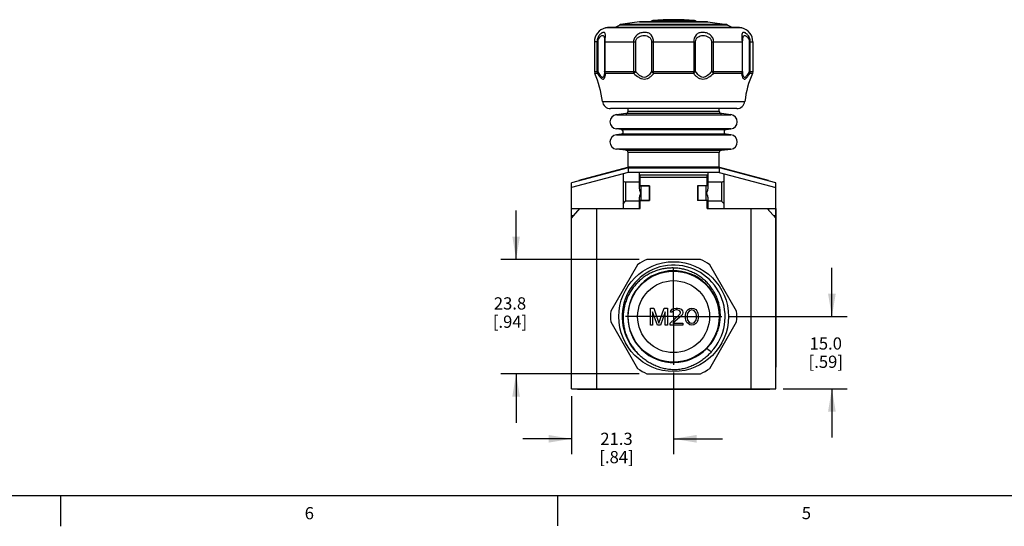
# Model space of a CAD drawing. Units: inches. Extents: x 0.5 to 33.6, y 0.5 to 21.6.
# Drawn here: x 8.6 to 16.6, y 0.5 to 4.6 of the extents above; entities that cross this region are included whole.
import ezdxf

# ---------------------------------------------------------------- set-up
doc = ezdxf.new("R2010")
doc.units = ezdxf.units.IN
doc.header["$LTSCALE"] = 1.87
doc.header["$MEASUREMENT"] = 0
doc.linetypes.add('CENTER', pattern=[0.6, 0.375, -0.075, 0.075, -0.075])
doc.layers.get('0').update_dxf_attribs({"linetype": 'CONTINUOUS'})
doc.layers.add('02___PRT_ALL_AXES', color=7, linetype='CONTINUOUS')
doc.layers.add('DRIVEN_DIMS', color=7, linetype='CONTINUOUS')
doc.styles.add('TEXTSTYLE_2', font='txt', dxfattribs={"width": 0.8})
doc.dimstyles.new('DIMSTYLE_1', dxfattribs={"dimtxt": 0.1, "dimasz": 0.1875, "dimexe": 0.125, "dimexo": 0.0625, "dimgap": 0.1, "dimtad": 0, "dimtih": 1, "dimtoh": 1, "dimdec": 1, "dimzin": 4, "dimdsep": 46, "dimtxsty": 'STANDARD', "dimblk": '_FILLED', "dimblk1": '_FILLED', "dimblk2": '_FILLED', "dimcen": 0.09, "dimadec": 0, "dimazin": 0, "dimtp": 0.019685, "dimtm": 0.019685, "dimtfac": 1, "dimtdec": 1, "dimtofl": 0, "dimtmove": 0, "dimatfit": 3, "dimldrblk": '_FILLED', "dimfxl": 1, "dimtolj": 1, "dimtzin": 4, "dimarcsym": 0})
doc.dimstyles.new('DIMSTYLE_2', dxfattribs={"dimtxt": 0.1, "dimasz": 0.1875, "dimexe": 0.125, "dimexo": 0.0625, "dimgap": 0.1, "dimtad": 0, "dimtih": 1, "dimtoh": 1, "dimdec": 1, "dimzin": 4, "dimdsep": 46, "dimtxsty": 'STANDARD', "dimblk": '_FILLED', "dimblk1": '_FILLED', "dimblk2": '_FILLED', "dimcen": 0.09, "dimadec": 0, "dimazin": 0, "dimtp": 0.031496, "dimtm": 0.031496, "dimtfac": 1, "dimtdec": 1, "dimtofl": 0, "dimtmove": 0, "dimatfit": 3, "dimldrblk": '_FILLED', "dimfxl": 1, "dimtolj": 1, "dimtzin": 4, "dimarcsym": 0})

# ---------------------------------------------------------------- blocks, each defined once
blk = doc.blocks.new('_FILLED')
at = {"color": 0, "linetype": 'BYBLOCK'}
blk.add_solid([(0, 0), (-1, 0.167), (-1, -0.167)], dxfattribs=at)
blk = doc.blocks.new('*D2')
at = {"layer": 'DRIVEN_DIMS', "color": 7, "linetype": 'CONTINUOUS'}
for p, q in [((13.9196, 1.7118), (13.9196, 1.0431)), ((13.083, 1.5163), (13.083, 1.0431)), ((13.083, 1.1681), (12.683, 1.1681)), ((13.9196, 1.1681), (14.3196, 1.1681))]:
    blk.add_line(p, q, dxfattribs=at)
at = {"layer": 'DRIVEN_DIMS', "color": 7, "linetype": 'CONTINUOUS', "xscale": 0.1875, "yscale": 0.1875, "zscale": 0.1875}
blk.add_blockref('_FILLED', (13.083, 1.1681), dxfattribs=at)
at = {"layer": 'DRIVEN_DIMS', "color": 7, "linetype": 'CONTINUOUS', "xscale": 0.1875, "yscale": 0.1875, "zscale": 0.1875, "rotation": 180}
blk.add_blockref('_FILLED', (13.9196, 1.1681), dxfattribs=at)
at = {"layer": 'DRIVEN_DIMS', "color": 7, "linetype": 'CONTINUOUS', "insert": (13.4513, 1.2181), "char_height": 0.1, "width": 0.5, "attachment_point": 2, "line_spacing_factor": 0.9}
blk.add_mtext('21.3\\P[.84]', dxfattribs=at)
blk = doc.blocks.new('*D3')
at = {"layer": 'DRIVEN_DIMS', "color": 7, "linetype": 'CONTINUOUS'}
for p, q in [((15.2169, 2.1693), (15.2169, 2.5693)), ((14.3771, 2.1693), (15.3419, 2.1693)), ((14.8187, 1.5788), (15.3419, 1.5788)), ((15.2169, 1.5788), (15.2169, 1.1788))]:
    blk.add_line(p, q, dxfattribs=at)
at = {"layer": 'DRIVEN_DIMS', "color": 7, "linetype": 'CONTINUOUS', "xscale": 0.1875, "yscale": 0.1875, "zscale": 0.1875}
for p, rotation in [((15.2169, 2.1693), 270), ((15.2169, 1.5788), 90)]:
    blk.add_blockref('_FILLED', p, dxfattribs=dict(at, rotation=rotation))
at = {"layer": 'DRIVEN_DIMS', "color": 7, "linetype": 'CONTINUOUS', "insert": (15.1669, 1.9993), "char_height": 0.1, "width": 0.5, "attachment_point": 2, "line_spacing_factor": 0.9}
blk.add_mtext('15.0\\P[.59]', dxfattribs=at)
blk = doc.blocks.new('*D15')
at = {"layer": 'DRIVEN_DIMS', "color": 7, "linetype": 'CONTINUOUS'}
for p, q in [((12.6282, 2.6383), (12.6282, 3.0383)), ((13.6372, 2.6383), (12.5032, 2.6383)), ((13.6372, 1.7003), (12.5032, 1.7003)), ((12.6282, 1.7003), (12.6282, 1.3003))]:
    blk.add_line(p, q, dxfattribs=at)
at = {"layer": 'DRIVEN_DIMS', "color": 7, "linetype": 'CONTINUOUS', "xscale": 0.1875, "yscale": 0.1875, "zscale": 0.1875}
for p, rotation in [((12.6282, 2.6383), 270), ((12.6282, 1.7003), 90)]:
    blk.add_blockref('_FILLED', p, dxfattribs=dict(at, rotation=rotation))
at = {"layer": 'DRIVEN_DIMS', "color": 7, "linetype": 'CONTINUOUS', "insert": (12.5782, 2.3276), "char_height": 0.1, "width": 0.5, "attachment_point": 2, "line_spacing_factor": 0.9}
blk.add_mtext('23.8\\P[.94]', dxfattribs=at)

msp = doc.modelspace()

# ---------------------------------------------------------------- linework, layer by layer
at = {"color": 7, "linetype": 'CONTINUOUS'}
for p, q in [((13.3601, 4.5352), (13.3763, 4.5391)), ((13.3808, 4.5352), (13.3601, 4.5352)), ((13.3808, 4.5396), (13.3763, 4.5391)), ((13.3763, 4.5391), (13.9196, 4.5391)), ((14.4583, 4.5396), (13.3808, 4.5396)), ((14.4791, 4.5352), (13.3808, 4.5352)), ((13.4836, 4.5618), (13.4759, 4.5585)), ((14.3633, 4.5585), (13.4759, 4.5585)), ((13.4869, 4.5618), (13.4836, 4.5618)), ((13.9156, 4.5618), (13.4869, 4.5618)), ((13.639, 4.5857), (14.2001, 4.5857)), ((14.1978, 4.5858), (13.6414, 4.5858)), ((13.7482, 4.5962), (13.7401, 4.5938)), ((14.099, 4.5938), (13.7401, 4.5938)), ((14.091, 4.5962), (13.7482, 4.5962)), ((13.9196, 4.5618), (13.9156, 4.5618)), ((14.3556, 4.5618), (13.9196, 4.5618)), ((13.9196, 4.5391), (13.9231, 4.5391)), ((13.9231, 4.5391), (14.4495, 4.5391)), ((14.091, 4.5962), (14.099, 4.5938)), ((14.2001, 4.5857), (14.3556, 4.5618)), ((14.3556, 4.5618), (14.3633, 4.5585)), ((14.4495, 4.5391), (14.4629, 4.5391)), ((14.4583, 4.5396), (14.4629, 4.5391)), ((14.4629, 4.5391), (14.479, 4.5352)), ((13.27, 4.4204), (13.27, 4.1778)), ((13.2997, 4.4204), (13.27, 4.4204)), ((13.2911, 4.4204), (13.2911, 4.1778)), ((13.2997, 4.1778), (13.2997, 4.4204)), ((13.3536, 4.4204), (13.3536, 4.1778)), ((13.3536, 4.4204), (13.609, 4.4204)), ((13.3589, 4.1778), (13.3589, 4.4204)), ((13.5914, 4.4204), (13.5914, 4.1778)), ((13.609, 4.1778), (13.609, 4.4204)), ((13.739, 4.4204), (13.739, 4.1778)), ((13.739, 4.4204), (14.1001, 4.4204)), ((13.7552, 4.1778), (13.7552, 4.4204)), ((14.084, 4.4204), (14.084, 4.1778)), ((14.1001, 4.1778), (14.1001, 4.4204)), ((14.2302, 4.4204), (14.2302, 4.1778)), ((14.2302, 4.4204), (14.4855, 4.4204)), ((14.2477, 4.1778), (14.2477, 4.4204)), ((14.4802, 4.4204), (14.4802, 4.1778)), ((14.4855, 4.1778), (14.4855, 4.4204)), ((14.5394, 4.4204), (14.5394, 4.1778)), ((14.5394, 4.4204), (14.5692, 4.4204)), ((14.548, 4.1778), (14.548, 4.4204)), ((14.5692, 4.4204), (14.5692, 4.1778)), ((13.27, 4.1778), (13.2734, 4.1618)), ((13.27, 4.1778), (13.2997, 4.1778)), ((13.2944, 4.1618), (13.2734, 4.1618)), ((13.3536, 4.1778), (13.609, 4.1778)), ((13.5931, 4.1618), (13.3619, 4.1618)), ((13.609, 4.1778), (13.5931, 4.1618)), ((13.739, 4.1778), (14.1001, 4.1778)), ((14.0831, 4.1618), (13.756, 4.1618)), ((14.2302, 4.1778), (14.4855, 4.1778)), ((14.4773, 4.1618), (14.246, 4.1618)), ((14.5394, 4.1778), (14.5692, 4.1778)), ((14.5658, 4.1618), (14.5448, 4.1618)), ((14.5692, 4.1778), (14.5658, 4.1618)), ((13.3357, 3.9333), (14.5034, 3.9333)), ((14.4369, 3.874), (13.4022, 3.874)), ((13.528, 3.8327), (13.4505, 3.8242)), ((13.4505, 3.8242), (14.3886, 3.8242)), ((14.3111, 3.8327), (13.528, 3.8327)), ((13.5456, 3.8523), (13.5456, 3.874)), ((13.5456, 3.8523), (14.2936, 3.8523)), ((14.2936, 3.8523), (14.2936, 3.874)), ((14.3886, 3.8242), (14.3111, 3.8327)), ((13.4887, 3.7027), (13.4505, 3.7068)), ((14.3886, 3.7068), (13.4505, 3.7068)), ((13.4887, 3.6635), (13.4505, 3.6593)), ((13.4505, 3.6593), (14.3886, 3.6593)), ((13.4887, 3.7027), (14.3505, 3.7027)), ((14.3505, 3.6635), (13.4887, 3.6635)), ((14.3505, 3.7027), (14.3886, 3.7068)), ((14.3886, 3.6593), (14.3505, 3.6635)), ((14.3886, 3.5419), (13.4505, 3.5419)), ((13.528, 3.5334), (13.4505, 3.5419)), ((13.528, 3.5334), (14.3111, 3.5334)), ((13.5456, 3.3937), (13.5456, 3.5139)), ((14.2936, 3.5139), (13.5456, 3.5139)), ((14.2936, 3.3937), (14.2936, 3.5139)), ((14.3111, 3.5334), (14.3886, 3.5419)), ((13.1458, 3.2867), (13.5445, 3.3936)), ((14.2934, 3.3936), (13.5445, 3.3936)), ((14.2935, 3.3936), (14.2946, 3.3936)), ((14.2935, 3.3898), (14.2935, 3.3936)), ((14.2946, 3.3936), (14.6934, 3.2867)), ((13.5456, 3.3898), (13.083, 3.2658)), ((13.5456, 3.3504), (13.083, 3.2265)), ((13.5062, 3.3399), (13.5062, 3.0551)), ((13.5456, 3.3898), (13.5456, 3.3504)), ((13.5456, 3.3898), (14.291, 3.3898)), ((14.2936, 3.3504), (13.5456, 3.3504)), ((13.64, 3.2203), (13.64, 3.3504)), ((13.644, 3.2421), (13.644, 3.3307)), ((13.644, 3.3307), (14.1952, 3.3307)), ((14.1952, 3.2421), (14.1952, 3.3307)), ((14.1991, 3.3504), (14.1991, 3.2203)), ((14.2936, 3.3896), (14.2936, 3.3504)), ((14.2936, 3.3504), (14.7562, 3.2265)), ((14.7562, 3.2658), (14.2961, 3.3891)), ((14.333, 3.0551), (14.333, 3.3399)), ((13.083, 1.5788), (13.083, 3.2658)), ((13.1458, 3.2867), (13.1468, 3.2829)), ((13.5062, 3.2796), (13.5259, 3.2717)), ((13.5259, 3.2717), (13.5259, 3.1142)), ((13.64, 3.2717), (13.5259, 3.2717)), ((14.1952, 3.3083), (13.644, 3.3083)), ((13.644, 3.2421), (13.7227, 3.2421)), ((13.6519, 3.2402), (13.6519, 3.1221)), ((13.7208, 3.2402), (13.6519, 3.2402)), ((13.7208, 3.1221), (13.7208, 3.2402)), ((13.7227, 3.2421), (13.7227, 3.1201)), ((14.1164, 3.2421), (14.1164, 3.1201)), ((14.1952, 3.2421), (14.1164, 3.2421)), ((14.1184, 3.2402), (14.1184, 3.1221)), ((14.1873, 3.2402), (14.1184, 3.2402)), ((14.1873, 3.1221), (14.1873, 3.2402)), ((14.3133, 3.2717), (14.1991, 3.2717)), ((14.3133, 3.2717), (14.333, 3.2796)), ((14.3133, 3.2717), (14.3133, 3.1142)), ((14.6924, 3.2829), (14.6934, 3.2867)), ((14.7562, 1.5788), (14.7562, 3.2658)), ((13.5062, 3.0945), (13.5259, 3.1142)), ((13.64, 3.1142), (13.5259, 3.1142)), ((13.64, 3.0551), (13.64, 3.142)), ((13.644, 3.0551), (13.644, 3.1201)), ((13.644, 3.1201), (13.7227, 3.1201)), ((13.7208, 3.1221), (13.6519, 3.1221)), ((14.1952, 3.1201), (14.1164, 3.1201)), ((14.1873, 3.1221), (14.1184, 3.1221)), ((14.1952, 3.0551), (14.1952, 3.1201)), ((14.1991, 3.142), (14.1991, 3.0551)), ((14.3133, 3.1142), (14.1991, 3.1142)), ((14.3133, 3.1142), (14.333, 3.0945)), ((13.083, 2.9764), (13.1519, 3.0551)), ((13.083, 3.0551), (13.644, 3.0551)), ((13.1002, 2.9961), (13.083, 2.9961)), ((13.142, 3.0551), (13.142, 3.0439)), ((13.2875, 3.0551), (13.2875, 1.5788)), ((14.1952, 3.0551), (14.7601, 3.0551)), ((14.5516, 3.0551), (14.5516, 1.5788)), ((14.6873, 3.0551), (14.7562, 2.9764)), ((14.6971, 3.0551), (14.6971, 3.0439)), ((14.7562, 2.9961), (14.739, 2.9961)), ((14.7601, 2.9961), (14.7562, 2.9961)), ((14.7601, 1.7559), (14.7601, 3.0551)), ((13.6234, 2.5943), (13.4035, 2.2134)), ((14.1395, 2.6383), (13.6997, 2.6383)), ((14.4357, 2.2134), (14.2158, 2.5943)), ((13.7303, 2.2382), (13.7562, 2.2382)), ((13.7303, 2.1004), (13.7303, 2.2382)), ((13.7877, 2.1004), (13.7476, 2.2089)), ((13.7476, 2.2089), (13.7476, 2.1004)), ((13.7562, 2.2382), (13.7992, 2.1151)), ((13.7992, 2.1151), (13.8423, 2.2382)), ((13.8509, 2.2089), (13.8107, 2.1004)), ((13.8423, 2.2382), (13.8681, 2.2382)), ((13.8509, 2.1004), (13.8509, 2.2089)), ((13.8681, 2.2382), (13.8681, 2.1004)), ((13.8911, 2.1151), (13.9715, 2.1884)), ((13.894, 2.206), (13.8968, 2.2177)), ((13.9083, 2.206), (13.894, 2.206)), ((13.8968, 2.2177), (13.9083, 2.2294)), ((13.9083, 2.2294), (13.9198, 2.2353)), ((13.9141, 2.2148), (13.9083, 2.206)), ((13.9227, 2.2206), (13.9141, 2.2148)), ((13.9858, 2.1796), (13.9141, 2.1151)), ((13.9198, 2.2353), (13.9399, 2.2382)), ((13.937, 2.2236), (13.9227, 2.2206)), ((13.9485, 2.2236), (13.937, 2.2236)), ((13.9399, 2.2382), (13.9514, 2.2382)), ((13.9629, 2.2206), (13.9485, 2.2236)), ((13.9514, 2.2382), (13.9686, 2.2353)), ((13.9715, 2.2148), (13.9629, 2.2206)), ((13.9686, 2.2353), (13.9801, 2.2294)), ((13.9772, 2.206), (13.9715, 2.2148)), ((13.9715, 2.1884), (13.9772, 2.2001)), ((13.9772, 2.2001), (13.9772, 2.206)), ((13.9801, 2.2294), (13.9916, 2.2177)), ((13.9916, 2.1884), (13.9858, 2.1796)), ((13.9916, 2.2177), (13.9944, 2.206)), ((13.9944, 2.2001), (13.9916, 2.1884)), ((13.9944, 2.206), (13.9944, 2.2001)), ((14.0174, 2.1825), (14.0203, 2.1972)), ((14.0174, 2.1561), (14.0174, 2.1825)), ((14.0203, 2.1972), (14.0231, 2.206)), ((14.0231, 2.206), (14.0289, 2.2177)), ((14.0289, 2.2177), (14.0375, 2.2265)), ((14.0346, 2.1972), (14.0318, 2.1796)), ((14.0318, 2.1796), (14.0318, 2.1591)), ((14.0461, 2.2148), (14.0346, 2.1972)), ((14.0375, 2.2265), (14.0519, 2.2353)), ((14.0547, 2.2206), (14.0461, 2.2148)), ((14.0519, 2.2353), (14.0691, 2.2382)), ((14.0691, 2.2236), (14.0547, 2.2206)), ((14.0691, 2.2382), (14.0863, 2.2353)), ((14.0834, 2.2206), (14.0691, 2.2236)), ((14.092, 2.2148), (14.0834, 2.2206)), ((14.0863, 2.2353), (14.1007, 2.2265)), ((14.1035, 2.1972), (14.092, 2.2148)), ((14.1007, 2.2265), (14.1093, 2.2177)), ((14.1064, 2.1796), (14.1035, 2.1972)), ((14.1064, 2.1591), (14.1064, 2.1796)), ((14.1093, 2.2177), (14.115, 2.206)), ((14.115, 2.206), (14.1179, 2.1972)), ((14.1179, 2.1972), (14.1207, 2.1825)), ((14.1207, 2.1825), (14.1207, 2.1561)), ((13.4035, 2.1253), (13.6234, 1.7444)), ((13.7476, 2.1004), (13.7303, 2.1004)), ((13.8107, 2.1004), (13.7877, 2.1004)), ((13.8681, 2.1004), (13.8509, 2.1004)), ((13.8911, 2.1004), (13.8911, 2.1151)), ((13.9944, 2.1004), (13.8911, 2.1004)), ((13.9141, 2.1151), (13.9944, 2.1151)), ((13.9944, 2.1151), (13.9944, 2.1004)), ((14.0203, 2.1415), (14.0174, 2.1561)), ((14.0231, 2.1327), (14.0203, 2.1415)), ((14.0289, 2.1209), (14.0231, 2.1327)), ((14.0375, 2.1121), (14.0289, 2.1209)), ((14.0318, 2.1591), (14.0346, 2.1415)), ((14.0346, 2.1415), (14.0461, 2.1239)), ((14.0519, 2.1033), (14.0375, 2.1121)), ((14.0461, 2.1239), (14.0547, 2.118)), ((14.0691, 2.1004), (14.0519, 2.1033)), ((14.0547, 2.118), (14.0691, 2.1151)), ((14.0691, 2.1151), (14.0834, 2.118)), ((14.0863, 2.1033), (14.0691, 2.1004)), ((14.0834, 2.118), (14.092, 2.1239)), ((14.1007, 2.1121), (14.0863, 2.1033)), ((14.092, 2.1239), (14.1035, 2.1415)), ((14.1093, 2.1209), (14.1007, 2.1121)), ((14.1035, 2.1415), (14.1064, 2.1591)), ((14.115, 2.1327), (14.1093, 2.1209)), ((14.1179, 2.1415), (14.115, 2.1327)), ((14.1207, 2.1561), (14.1179, 2.1415)), ((14.2158, 1.7444), (14.4357, 2.1253)), ((14.7562, 1.815), (14.7601, 1.815)), ((13.6997, 1.7003), (14.1395, 1.7003)), ((14.7601, 1.7559), (14.7562, 1.7559)), ((13.083, 1.5788), (14.7562, 1.5788)), ((13.1322, 1.5748), (13.1322, 1.5788)), ((13.1322, 1.5748), (14.707, 1.5748)), ((13.1715, 1.5788), (13.1715, 1.5748)), ((14.6676, 1.5748), (14.6676, 1.5788)), ((14.707, 1.5788), (14.707, 1.5748)), ((0.7365, 0.7035), (33.352, 0.7035)), ((8.892, 0.7011), (8.892, 0.4511)), ((12.9687, 0.7037), (12.9687, 0.4537))]:
    msp.add_line(p, q, dxfattribs=at)
for radius in [0.3724, 0.295]:
    msp.add_circle((13.9196, 2.1693), radius, dxfattribs=at)
for centre, radius, start, end in [((13.9196, 2.2402), 2.3622, 85.83871, 94.16129), ((13.3881, 4.4204), 0.1181, 103.70023, 180), ((13.4078, 4.655), 0.1181, 279.70743, 305.20555), ((13.9197, 2.2395), 2.3629, 96.82174, 100.63581), ((13.6834, 4.6974), 0.1181, 287.88437, 298.73049), ((14.1558, 4.6974), 0.1181, 241.26951, 252.11563), ((14.4314, 4.655), 0.1181, 234.79445, 260.29257), ((14.4511, 4.4204), 0.1181, 0, 76.29977), ((12.5536, 3.8425), 0.7874, 6.61559, 23.91955), ((13.1573, 4.1839), 0.2058, 352.99293, 353.83756), ((14.0354, 4.2304), 0.0836, 304.81164, 312.06463), ((13.6284, 3.5646), 0.8592, 44.65044, 45.53736), ((13.8262, 3.7595), 0.5815, 43.77661, 44.68057), ((15.2856, 3.8425), 0.7874, 156.08045, 173.38441), ((13.4022, 3.941), 0.0669, 186.61559, 270), ((14.4369, 3.941), 0.0669, 270, 353.38441), ((13.457, 3.7655), 0.0591, 96.2587, 263.7413), ((13.5259, 3.8523), 0.0197, 276.2587, 360), ((14.3133, 3.8523), 0.0197, 180, 263.7413), ((14.3822, 3.7655), 0.0591, 276.2587, 83.7413), ((13.457, 3.6006), 0.0591, 96.2587, 263.7413), ((13.4865, 3.6831), 0.0197, 276.2587, 83.7413), ((14.3526, 3.6831), 0.0197, 96.2587, 263.7413), ((14.3822, 3.6006), 0.0591, 276.2587, 83.7413), ((13.5259, 3.5139), 0.0197, 0, 83.7413), ((14.3133, 3.5139), 0.0197, 96.2587, 180), ((14.291, 3.3701), 0.0197, 75, 90), ((13.6519, 3.252), 0.0118, 180, 228.18969), ((14.1873, 3.252), 0.0118, 311.81031, 330), ((13.6519, 3.1103), 0.0118, 131.81031, 151.6508), ((13.6519, 3.1103), 0.0118, 90, 123.55731), ((14.1873, 3.1103), 0.0118, 56.44269, 90), ((14.1873, 3.1103), 0.0118, 18.66326, 48.18969), ((13.9196, 2.1693), 0.422, 316.91322, 228.15684), ((13.9196, 2.1693), 0.518, 115.12206, 124.87794), ((13.9196, 2.1693), 0.518, 55.12206, 64.87794), ((13.9196, 2.1693), 0.3765, 321.54348, 321.53294), ((13.9196, 2.1693), 0.518, 175.12206, 184.87794), ((13.9196, 2.1693), 0.518, 355.12206, 4.87794), ((16.0515, 4.1404), 2.9035, 230.19019, 231.08945), ((13.9196, 2.1693), 0.518, 235.12206, 244.87794), ((13.9196, 2.1693), 0.518, 295.12206, 304.87794)]:
    msp.add_arc(centre, radius, start, end, dxfattribs=at)
for points, knots in [([(13.3589, 4.4204), (13.359, 4.4312), (13.3593, 4.4467), (13.36, 4.4659), (13.36, 4.4775), (13.3591, 4.4866), (13.357, 4.4935), (13.3525, 4.4979), (13.3461, 4.499), (13.3388, 4.4974), (13.3304, 4.4935), (13.3212, 4.4872), (13.3083, 4.4746), (13.2951, 4.4525), (13.2911, 4.4314), (13.2911, 4.4204)], [0, 0, 0, 0, 0.172159, 0.246135, 0.307623, 0.355646, 0.391506, 0.420441, 0.451012, 0.489751, 0.538749, 0.597979, 0.666507, 0.824825, 1, 1, 1, 1]), ([(13.2997, 4.4204), (13.2997, 4.4282), (13.3024, 4.4428), (13.3128, 4.4599), (13.3251, 4.4697), (13.3353, 4.473), (13.3421, 4.4721), (13.3478, 4.4687), (13.3522, 4.4582), (13.3534, 4.4415), (13.3536, 4.4281), (13.3536, 4.4204)], [0, 0, 0, 0, 0.181114, 0.334978, 0.453357, 0.54, 0.574931, 0.608227, 0.690291, 0.822023, 1, 1, 1, 1]), ([(13.7552, 4.4204), (13.7552, 4.4409), (13.7462, 4.4737), (13.7116, 4.4958), (13.6814, 4.5001), (13.6497, 4.4951), (13.6197, 4.4801), (13.5971, 4.4542), (13.5914, 4.4316), (13.5914, 4.4204)], [0, 0, 0, 0, 0.244447, 0.355638, 0.473568, 0.60133, 0.73393, 0.867027, 1, 1, 1, 1]), ([(13.609, 4.4204), (13.609, 4.4284), (13.6138, 4.4447), (13.6321, 4.4616), (13.6547, 4.4706), (13.6781, 4.4734), (13.7008, 4.4709), (13.7213, 4.4616), (13.7359, 4.4437), (13.739, 4.4283), (13.739, 4.4204)], [0, 0, 0, 0, 0.129398, 0.25937, 0.389662, 0.51745, 0.639355, 0.755227, 0.872744, 1, 1, 1, 1]), ([(14.2477, 4.4204), (14.2477, 4.4315), (14.2421, 4.4542), (14.2195, 4.4801), (14.1894, 4.4951), (14.1578, 4.5001), (14.1276, 4.4958), (14.0929, 4.4737), (14.0838, 4.4409), (14.084, 4.4204)], [0, 0, 0, 0, 0.132946, 0.266021, 0.398589, 0.526347, 0.644289, 0.75551, 1, 1, 1, 1]), ([(14.1001, 4.4204), (14.1001, 4.4283), (14.1032, 4.4437), (14.1178, 4.4616), (14.1384, 4.4709), (14.161, 4.4734), (14.1845, 4.4706), (14.2071, 4.4616), (14.2253, 4.4447), (14.2302, 4.4284), (14.2302, 4.4204)], [0, 0, 0, 0, 0.127256, 0.244774, 0.360646, 0.48255, 0.610339, 0.740632, 0.870604, 1, 1, 1, 1]), ([(14.548, 4.4204), (14.548, 4.4314), (14.5441, 4.4525), (14.5308, 4.4746), (14.5179, 4.4872), (14.5088, 4.4935), (14.5004, 4.4974), (14.493, 4.499), (14.4867, 4.4979), (14.4822, 4.4935), (14.48, 4.4866), (14.4792, 4.4775), (14.4792, 4.466), (14.4798, 4.4467), (14.4802, 4.4312), (14.4802, 4.4204)], [0, 0, 0, 0, 0.175145, 0.333432, 0.401939, 0.461184, 0.510185, 0.54894, 0.579522, 0.60845, 0.644299, 0.692329, 0.75382, 0.827815, 1, 1, 1, 1]), ([(14.4855, 4.4204), (14.4855, 4.4281), (14.4858, 4.4415), (14.487, 4.4582), (14.4913, 4.4687), (14.4971, 4.4721), (14.5038, 4.473), (14.514, 4.4697), (14.5263, 4.4599), (14.5367, 4.4428), (14.5394, 4.4282), (14.5394, 4.4204)], [0, 0, 0, 0, 0.17798, 0.30971, 0.391773, 0.425069, 0.46, 0.546643, 0.665022, 0.818886, 1, 1, 1, 1]), ([(13.2997, 4.1778), (13.2988, 4.1764), (13.296, 4.1716), (13.2941, 4.1658), (13.2944, 4.1618)], [0, 0, 0, 0, 0.287787, 1, 1, 1, 1]), ([(13.2944, 4.1618), (13.3016, 4.1512), (13.3119, 4.1362), (13.3269, 4.1206), (13.3367, 4.1151), (13.3439, 4.116), (13.3481, 4.1189), (13.3516, 4.1233), (13.3557, 4.1311), (13.3592, 4.1431), (13.3608, 4.1533), (13.3615, 4.1588)], [0, 0, 0, 0, 0.326591, 0.458031, 0.555112, 0.595102, 0.636386, 0.683258, 0.73675, 0.860431, 1, 1, 1, 1]), ([(13.3536, 4.1778), (13.3533, 4.172), (13.3525, 4.1611), (13.3503, 4.1481), (13.3475, 4.1392), (13.345, 4.134), (13.3418, 4.1303), (13.3374, 4.1288), (13.3328, 4.1305), (13.3262, 4.1356), (13.3144, 4.1514), (13.3058, 4.1667), (13.2997, 4.1778)], [0, 0, 0, 0, 0.148505, 0.281031, 0.338517, 0.387495, 0.427225, 0.461271, 0.499281, 0.547871, 0.675656, 1, 1, 1, 1]), ([(13.3566, 4.1684), (13.3561, 4.1691), (13.3546, 4.1721), (13.3538, 4.1753), (13.3536, 4.1778)], [0, 0, 0, 0, 0.261033, 1, 1, 1, 1]), ([(13.5914, 4.1778), (13.5914, 4.1737), (13.5918, 4.1683), (13.5928, 4.1631), (13.5931, 4.1618)], [0, 0, 0, 0, 0.756922, 1, 1, 1, 1]), ([(13.5931, 4.1618), (13.6055, 4.1502), (13.625, 4.1337), (13.655, 4.1187), (13.6792, 4.1142), (13.7028, 4.1185), (13.7233, 4.1297), (13.7409, 4.1446), (13.7512, 4.1559), (13.756, 4.1618)], [0, 0, 0, 0, 0.264951, 0.394568, 0.520103, 0.641679, 0.76153, 0.880929, 1, 1, 1, 1]), ([(13.739, 4.1778), (13.7354, 4.1718), (13.7277, 4.1603), (13.7141, 4.145), (13.6981, 4.1328), (13.6711, 4.1257), (13.6374, 4.1448), (13.6186, 4.1661), (13.609, 4.1778)], [0, 0, 0, 0, 0.125343, 0.247933, 0.366709, 0.482363, 0.727786, 1, 1, 1, 1]), ([(13.756, 4.1618), (13.7544, 4.1629), (13.7482, 4.1676), (13.7425, 4.1732), (13.739, 4.1778)], [0, 0, 0, 0, 0.258058, 1, 1, 1, 1]), ([(13.756, 4.1618), (13.7559, 4.1631), (13.7554, 4.1684), (13.7552, 4.1737), (13.7552, 4.1778)], [0, 0, 0, 0, 0.241005, 1, 1, 1, 1]), ([(14.084, 4.1778), (14.084, 4.1764), (14.0839, 4.1711), (14.0835, 4.1657), (14.0831, 4.1618)], [0, 0, 0, 0, 0.256506, 1, 1, 1, 1]), ([(14.0831, 4.1618), (14.088, 4.1559), (14.0983, 4.1446), (14.1158, 4.1297), (14.1364, 4.1185), (14.16, 4.1142), (14.1841, 4.1187), (14.2141, 4.1337), (14.2337, 4.1502), (14.246, 4.1618)], [0, 0, 0, 0, 0.11907, 0.238464, 0.358313, 0.479891, 0.605424, 0.735043, 1, 1, 1, 1]), ([(14.1001, 4.1778), (14.0995, 4.177), (14.0968, 4.1736), (14.0938, 4.1706), (14.0914, 4.1684)], [0, 0, 0, 0, 0.236788, 1, 1, 1, 1]), ([(14.2302, 4.1778), (14.2205, 4.1661), (14.2018, 4.1448), (14.1681, 4.1257), (14.141, 4.1328), (14.125, 4.145), (14.1115, 4.1603), (14.1038, 4.1718), (14.1001, 4.1778)], [0, 0, 0, 0, 0.272209, 0.517633, 0.633287, 0.752066, 0.874657, 1, 1, 1, 1]), ([(14.246, 4.1618), (14.2463, 4.1631), (14.2473, 4.1683), (14.2477, 4.1737), (14.2477, 4.1778)], [0, 0, 0, 0, 0.243076, 1, 1, 1, 1]), ([(14.4855, 4.1778), (14.4854, 4.1763), (14.4843, 4.1703), (14.4807, 4.165), (14.4773, 4.1618)], [0, 0, 0, 0, 0.234717, 1, 1, 1, 1]), ([(14.4794, 4.1473), (14.4803, 4.1427), (14.4824, 4.1343), (14.4869, 4.1234), (14.4931, 4.1167), (14.4992, 4.1153), (14.504, 4.1163), (14.5089, 4.1188), (14.5159, 4.1242), (14.5245, 4.1336), (14.5346, 4.147), (14.5413, 4.1567), (14.5448, 4.1618)], [0, 0, 0, 0, 0.131683, 0.244227, 0.332919, 0.373189, 0.416764, 0.467533, 0.526598, 0.666193, 0.826466, 1, 1, 1, 1]), ([(14.5394, 4.1778), (14.5333, 4.1667), (14.5248, 4.1514), (14.5129, 4.1356), (14.5064, 4.1305), (14.5017, 4.1288), (14.4973, 4.1303), (14.4941, 4.134), (14.4916, 4.1392), (14.4889, 4.1481), (14.4867, 4.1611), (14.4858, 4.172), (14.4855, 4.1778)], [0, 0, 0, 0, 0.32434, 0.452126, 0.500717, 0.538728, 0.572774, 0.612505, 0.661483, 0.718969, 0.851496, 1, 1, 1, 1]), ([(14.544, 4.1684), (14.5438, 4.1691), (14.5426, 4.1725), (14.5409, 4.1755), (14.5394, 4.1778)], [0, 0, 0, 0, 0.232123, 1, 1, 1, 1]), ([(14.5448, 4.1618), (14.5448, 4.1623), (14.5449, 4.1645), (14.5445, 4.1667), (14.544, 4.1684)], [0, 0, 0, 0, 0.231595, 1, 1, 1, 1]), ([(13.5456, 3.3898), (13.5456, 3.3904), (13.5459, 3.3917), (13.5457, 3.393), (13.5457, 3.3936)], [0, 0, 0, 0, 0.499345, 1, 1, 1, 1]), ([(13.6519, 3.1811), (13.6477, 3.1905), (13.6419, 3.2031), (13.64, 3.2169), (13.64, 3.2203)], [0, 0, 0, 0, 0.749691, 1, 1, 1, 1]), ([(13.64, 3.142), (13.64, 3.1454), (13.6419, 3.1591), (13.6477, 3.1717), (13.6519, 3.1811)], [0, 0, 0, 0, 0.250309, 1, 1, 1, 1]), ([(14.1991, 3.2203), (14.1991, 3.2169), (14.1973, 3.2031), (14.1915, 3.1905), (14.1873, 3.1811)], [0, 0, 0, 0, 0.25031, 1, 1, 1, 1]), ([(14.1873, 3.1811), (14.1915, 3.1717), (14.1973, 3.1591), (14.1991, 3.1454), (14.1991, 3.142)], [0, 0, 0, 0, 0.749691, 1, 1, 1, 1]), ([(14.2144, 1.9351), (14.2227, 1.945), (14.2344, 1.9605), (14.2483, 1.9823), (14.2611, 2.0048), (14.2749, 2.0341), (14.2856, 2.0647), (14.2923, 2.0897), (14.2977, 2.115), (14.3021, 2.147), (14.3031, 2.1794), (14.302, 2.2053), (14.2996, 2.231), (14.2942, 2.2629), (14.2855, 2.2941), (14.2768, 2.3185), (14.2668, 2.3424), (14.2521, 2.3712), (14.2346, 2.3985), (14.2191, 2.4191), (14.2025, 2.439), (14.18, 2.4623), (14.1552, 2.4832), (14.1343, 2.4984), (14.1126, 2.5125), (14.0843, 2.5282), (14.0545, 2.5409), (14.0301, 2.5494), (14.0052, 2.5566), (13.9736, 2.5633), (13.935, 2.5677), (13.8961, 2.5682), (13.8574, 2.565), (13.8192, 2.5581), (13.7818, 2.5474), (13.7457, 2.5333), (13.711, 2.5157), (13.6782, 2.4949), (13.6476, 2.471), (13.6194, 2.4443), (13.6023, 2.4248), (13.5943, 2.4147)], [0, 0, 0, 0, 0.031242, 0.046876, 0.062507, 0.093752, 0.124999, 0.140628, 0.156257, 0.187504, 0.218751, 0.23438, 0.250009, 0.281257, 0.312504, 0.328133, 0.343762, 0.375009, 0.406257, 0.421886, 0.437514, 0.468762, 0.50001, 0.515639, 0.531267, 0.562515, 0.593763, 0.609392, 0.625021, 0.656269, 0.687517, 0.718765, 0.750013, 0.781261, 0.81251, 0.843758, 0.875006, 0.906255, 0.937503, 0.968751, 1, 1, 1, 1]), ([(13.5943, 2.4147), (13.5863, 2.4046), (13.5713, 2.3837), (13.5519, 2.3504), (13.5356, 2.3154), (13.5249, 2.2851), (13.518, 2.2603), (13.5123, 2.2352), (13.5074, 2.2034), (13.5051, 2.1649), (13.5064, 2.1264), (13.5113, 2.0881), (13.5197, 2.0504), (13.5296, 2.0198), (13.5391, 1.996), (13.5498, 1.9726), (13.5651, 1.9443), (13.5865, 1.9122), (13.6108, 1.8822), (13.6287, 1.8637), (13.6381, 1.855)], [0, 0, 0, 0, 0.062497, 0.124995, 0.187493, 0.24999, 0.281248, 0.312505, 0.375003, 0.4375, 0.499998, 0.562496, 0.624994, 0.687492, 0.71875, 0.750008, 0.812504, 0.875, 0.937513, 1, 1, 1, 1]), ([(14.2277, 1.8811), (14.2187, 1.8705), (14.2045, 1.8553), (14.184, 1.8366), (14.1626, 1.8188), (14.1344, 1.7987), (14.1043, 1.7813), (14.0792, 1.7693), (14.0537, 1.7584), (14.0208, 1.7472), (13.9803, 1.7376), (13.9527, 1.7339), (13.9389, 1.7326)], [0, 0, 0, 0, 0.124988, 0.187508, 0.250021, 0.37501, 0.500001, 0.562515, 0.625029, 0.750018, 0.875012, 1, 1, 1, 1]), ([(13.9389, 1.7326), (13.925, 1.7326), (13.8973, 1.734), (13.856, 1.7399), (13.8155, 1.7499), (13.7762, 1.7636), (13.7384, 1.7811), (13.7024, 1.8022), (13.6687, 1.8268), (13.648, 1.8452), (13.6381, 1.855)], [0, 0, 0, 0, 0.12499, 0.250005, 0.374999, 0.500001, 0.625002, 0.749995, 0.87501, 1, 1, 1, 1])]:
    msp.add_open_spline(points, degree=3, knots=knots, dxfattribs=at)
for points in [[(13.2911, 4.1778), (13.2911, 4.1723), (13.2922, 4.1668), (13.2944, 4.1618)], [(13.3619, 4.1618), (13.3598, 4.1637), (13.358, 4.1659), (13.3566, 4.1684)], [(13.3619, 4.1618), (13.3599, 4.1668), (13.3589, 4.1724), (13.3589, 4.1778)], [(14.4802, 4.1778), (14.4802, 4.1724), (14.4792, 4.1668), (14.4773, 4.1618)], [(14.4773, 4.1618), (14.4778, 4.1569), (14.4785, 4.1521), (14.4794, 4.1473)], [(14.5448, 4.1618), (14.5469, 4.1668), (14.548, 4.1723), (14.548, 4.1778)]]:
    msp.add_open_spline(points, degree=3, dxfattribs=at)
at = {"layer": '02___PRT_ALL_AXES', "color": 7, "linetype": 'CENTER'}
for q in [(13.9196, 2.5643), (13.5246, 2.1693), (14.3146, 2.1693), (13.9196, 1.7743)]:
    msp.add_line((13.9196, 2.1693), q, dxfattribs=at)
at = {"layer": '02___PRT_ALL_AXES', "color": 7, "linetype": 'CONTINUOUS'}
msp.add_circle((13.9196, 2.1693), 0.45, dxfattribs=at)

# ---------------------------------------------------------------- texts
at = {"color": 7, "linetype": 'CONTINUOUS', "char_height": 0.1, "width": 0.08, "attachment_point": 2, "line_spacing_factor": 0.9, "style": 'TEXTSTYLE_2'}
for s, insert in [('6', (10.9329, 0.6086)), ('5', (15.0082, 0.6094))]:
    msp.add_mtext(s, dxfattribs=dict(at, insert=insert))

# ---------------------------------------------------------------- dimensions: what is measured, and where the dimension line sits
at = {"layer": 'DRIVEN_DIMS', "color": 7, "linetype": 'CONTINUOUS'}
for base, p1, p2, angle, dimstyle, picture, middle in [((12.6282, 2.6383), (13.6997, 1.7003), (13.6997, 2.6383), 90, 'DIMSTYLE_2', '*D15', (12.6282, 2.2026)), ((15.2169, 2.1693), (14.7562, 1.5788), (14.3146, 2.1693), 90, 'DIMSTYLE_1', '*D3', (15.2169, 1.8743)), ((13.083, 1.1681), (13.9196, 1.7743), (13.083, 1.5788), 180, 'DIMSTYLE_2', '*D2', (13.5013, 1.0931))]:
    dim = msp.add_linear_dim(base=base, p1=p1, p2=p2, angle=angle, dimstyle=dimstyle, dxfattribs=at)
    dim.commit()
    dim.dimension.update_dxf_attribs({"geometry": picture, "text_midpoint": middle, "dimtype": 160})

doc.saveas('drawing.dxf')
